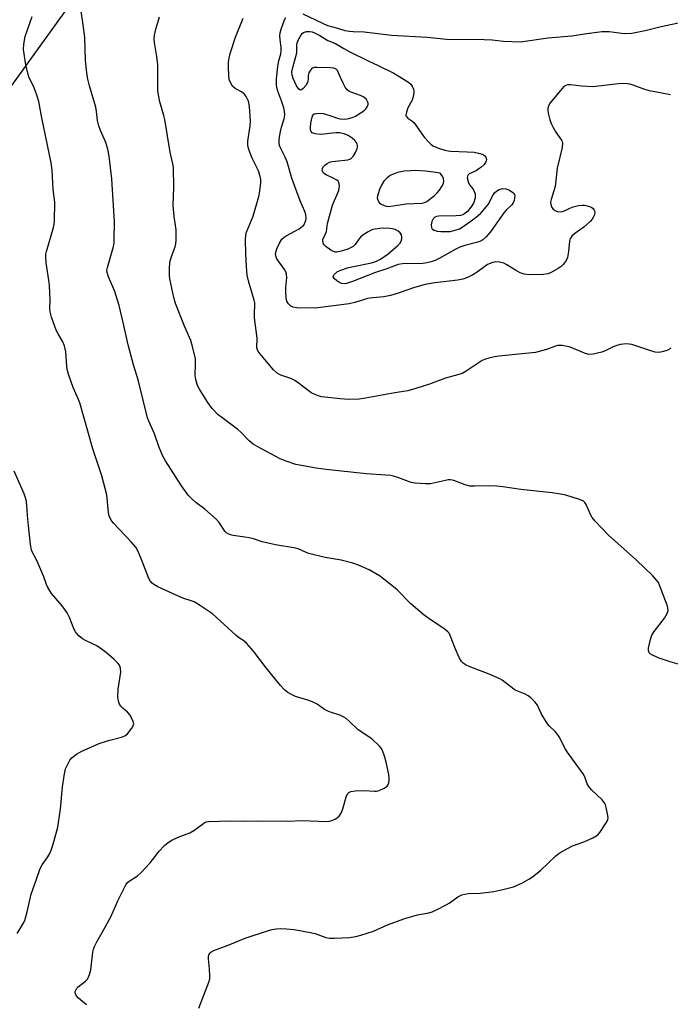
# Model space of a CAD drawing. Units: inches. Extents: x 1183771 to 1189773, y 561456 to 565458.
# Drawn here: x 1186367 to 1186579, y 561976 to 562296 of the extents above; entities that cross this region are included whole.
import ezdxf

# ---------------------------------------------------------------- set-up
doc = ezdxf.new("R2010")
doc.units = ezdxf.units.IN
doc.header["$MEASUREMENT"] = 0
doc.layers.add('NTRL-Trees', color=3, linetype='Continuous')
doc.layers.add('Undefined', color=1, linetype='Continuous')

msp = doc.modelspace()

# ---------------------------------------------------------------- linework, layer by layer
at = {"layer": 'NTRL-Trees'}
msp.add_lwpolyline([(1186606.39, 561638.41), (1186537.94, 561673.51), (1186465.55, 561740.76), (1186360.78, 561858.97), (1186353.14, 561866.7), (1186354.14, 561895.65), (1186354.77, 561919.27), (1186357.27, 561956.75), (1186347.27, 562009.23), (1186334.78, 562090.87), (1186322.28, 562125.02), (1186318.37, 562187.22), (1186320.49, 562195.58), (1186317.33, 562208.41), (1186385.21, 562302.57), (1186441.44, 562370.34), (1186466.27, 562406.76), (1186510.06, 562426.85), (1186545.09, 562426.85), (1186604.1, 562426.85)], dxfattribs=at)
at = {"layer": 'Undefined'}
for points, elevation in [([(1186389.16, 561975.53), (1186386.5, 561977.76), (1186385.8, 561978.59), (1186385.48, 561979.49), (1186385.5, 561979.95), (1186385.65, 561980.39), (1186386.03, 561981.01), (1186386.38, 561981.4), (1186388.86, 561983.31), (1186389.43, 561983.9), (1186389.69, 561984.36), (1186390.08, 561985.38), (1186390.5, 561986.99), (1186391.2, 561992.63), (1186391.36, 561993.5), (1186391.61, 561994.3), (1186392.57, 561996.28), (1186394.25, 561999.04), (1186396.99, 562004.17), (1186399.29, 562009.39), (1186401.86, 562014.51), (1186402.37, 562015.19), (1186403.01, 562015.78), (1186405.71, 562017.49), (1186407.02, 562018.65), (1186409.84, 562021.65), (1186411.72, 562024.23), (1186412.67, 562025.37), (1186414.49, 562027.34), (1186415.6, 562028.3), (1186416.86, 562029.03), (1186418.95, 562030.08), (1186422.73, 562031.49), (1186423.95, 562032.24), (1186427.19, 562034.61), (1186427.92, 562034.98), (1186428.75, 562035.16), (1186435.89, 562035.35), (1186440.51, 562035.22), (1186444.6, 562035.35), (1186454.55, 562035.22), (1186459.12, 562035.41), (1186467.12, 562035.17), (1186468, 562035.23), (1186468.83, 562035.42), (1186469.87, 562035.83), (1186470.57, 562036.28), (1186471.17, 562036.9), (1186471.84, 562037.84), (1186472.4, 562039.19), (1186473.59, 562043.48), (1186473.97, 562044.21), (1186474.32, 562044.55), (1186475.01, 562044.86), (1186476.4, 562045.04), (1186479.29, 562045.15), (1186482.75, 562044.96), (1186483.32, 562045), (1186484.17, 562045.22), (1186485.82, 562045.91), (1186486.74, 562046.56), (1186487.02, 562046.97), (1186487.32, 562047.68), (1186487.47, 562048.45), (1186487.47, 562049.01), (1186487.26, 562050.42), (1186486.47, 562054.37), (1186485.89, 562056.31), (1186485.21, 562058.22), (1186484.82, 562058.97), (1186484.29, 562059.64), (1186481.75, 562062.02), (1186477.39, 562064.93), (1186474.46, 562067.72), (1186473.4, 562068.61), (1186472.72, 562069.06), (1186471.67, 562069.52), (1186468.36, 562070.63), (1186467.33, 562071.05), (1186466.45, 562071.55), (1186464.03, 562073.26), (1186462.56, 562074), (1186460.98, 562074.59), (1186457.01, 562075.74), (1186455.71, 562076.33), (1186454.5, 562077.05), (1186453.44, 562077.92), (1186452.13, 562079.31), (1186447.5, 562085.08), (1186443.37, 562090.41), (1186441.12, 562093.05), (1186440.26, 562093.8), (1186438.52, 562094.92), (1186437.6, 562095.64), (1186430.06, 562102.59), (1186426.11, 562105.22), (1186424.08, 562106.45), (1186423.13, 562106.84), (1186420.78, 562107.54), (1186419.4, 562108.11), (1186412.3, 562111.39), (1186411.05, 562112.06), (1186410.42, 562112.55), (1186409.81, 562113.3), (1186409.41, 562114.06), (1186406.97, 562120.27), (1186405.79, 562123), (1186405.1, 562124.28), (1186403.65, 562126), (1186397.86, 562132.06), (1186397.34, 562132.72), (1186396.81, 562133.61), (1186396.52, 562134.36), (1186396.3, 562135.47), (1186395.73, 562141.21), (1186394.14, 562147.42), (1186391.22, 562156.2), (1186386.94, 562171.1), (1186386.53, 562172.19), (1186384.81, 562176.08), (1186383.35, 562180.15), (1186382.92, 562181.52), (1186382.71, 562182.95), (1186382.41, 562187.63), (1186382.04, 562189.58), (1186381.49, 562190.88), (1186379.92, 562193.57), (1186379.32, 562194.76), (1186377.77, 562198.94), (1186377.32, 562200.63), (1186377.26, 562201.77), (1186377.37, 562204.43), (1186377.14, 562209.22), (1186376.94, 562210.95), (1186376.04, 562216.57), (1186375.91, 562218.55), (1186375.98, 562219.42), (1186376.16, 562220.29), (1186378.41, 562228.04), (1186378.68, 562229.2), (1186378.79, 562230.08), (1186378.81, 562236.32), (1186378.33, 562240.41), (1186378.02, 562246.67), (1186377.62, 562249.06), (1186374.62, 562263.68), (1186373.69, 562269.04), (1186373.16, 562270.7), (1186372.04, 562273.72), (1186370.56, 562276.72), (1186370.14, 562277.75), (1186369.48, 562280.89), (1186368.67, 562285.88), (1186368.77, 562287.57), (1186369.25, 562290.11), (1186371.51, 562296.65)], 324), ([(1186425.65, 561974.54), (1186428.89, 561982.98), (1186429.17, 561984.06), (1186429.23, 561984.94), (1186429.11, 561987.31), (1186428.77, 561990.48), (1186428.77, 561991.3), (1186428.89, 561991.8), (1186429.17, 561992.24), (1186429.56, 561992.63), (1186430.52, 561993.22), (1186435.68, 561995.2), (1186440.61, 561997.26), (1186448.25, 561999.76), (1186449.37, 562000.06), (1186450.67, 562000.28), (1186452.09, 562000.35), (1186454.12, 562000.31), (1186456.43, 562000.07), (1186458.46, 561999.76), (1186463.36, 561998.7), (1186466.89, 561997.42), (1186468.05, 561997.18), (1186469.52, 561997.18), (1186474.57, 561997.47), (1186476.61, 561997.72), (1186478.27, 561998.19), (1186482.37, 561999.53), (1186486.89, 562001.53), (1186492.14, 562003.49), (1186496.66, 562004.76), (1186500.32, 562005.44), (1186501.43, 562005.76), (1186503.03, 562006.51), (1186505.91, 562008.03), (1186506.89, 562008.65), (1186509.7, 562010.69), (1186510.96, 562011.26), (1186512.04, 562011.55), (1186513.16, 562011.73), (1186517.01, 562011.9), (1186521.45, 562012.34), (1186524.33, 562013.02), (1186527.75, 562013.95), (1186530.46, 562015.14), (1186532.73, 562016.36), (1186533.92, 562017.13), (1186536.55, 562019.26), (1186541.53, 562023.95), (1186542.21, 562024.52), (1186543.16, 562025.15), (1186546.9, 562027.27), (1186550.99, 562028.6), (1186553.6, 562029.85), (1186554.83, 562030.58), (1186555.26, 562030.95), (1186555.8, 562031.59), (1186557.91, 562034.68), (1186558.4, 562035.66), (1186558.51, 562036.47), (1186558.36, 562037.62), (1186557.91, 562039.66), (1186557.65, 562040.51), (1186557.27, 562041.27), (1186556.53, 562042.14), (1186553.17, 562045.38), (1186552.22, 562046.46), (1186551.7, 562047.38), (1186550.91, 562049.63), (1186550.4, 562050.66), (1186545.2, 562057.74), (1186544.49, 562058.98), (1186542.8, 562062.34), (1186542.2, 562063.31), (1186541.27, 562064.39), (1186539.35, 562066.25), (1186538.64, 562067.2), (1186536.78, 562070.25), (1186535.55, 562072.91), (1186534.69, 562074.04), (1186533.47, 562075.26), (1186532.59, 562075.98), (1186531.58, 562076.51), (1186529.41, 562077.31), (1186528.37, 562077.79), (1186526.44, 562079.14), (1186524.13, 562081), (1186523.38, 562081.46), (1186519.84, 562082.98), (1186513.39, 562085.46), (1186512.39, 562085.94), (1186511.47, 562086.52), (1186510.9, 562087.09), (1186510.18, 562088.36), (1186508.72, 562091.64), (1186507.24, 562095.49), (1186506.85, 562096.25), (1186506.51, 562096.69), (1186505.18, 562097.78), (1186501.1, 562100.51), (1186498.75, 562102.19), (1186497.36, 562103.29), (1186494.42, 562105.82), (1186490, 562110.35), (1186486.14, 562113.54), (1186484.26, 562114.95), (1186480.89, 562116.83), (1186477.49, 562118.38), (1186475.58, 562119.06), (1186471.86, 562120.04), (1186466.66, 562120.93), (1186461.34, 562122.21), (1186460.2, 562122.57), (1186457.9, 562123.67), (1186457.08, 562123.9), (1186450.47, 562124.98), (1186446.22, 562125.95), (1186443.31, 562126.89), (1186441.99, 562127.24), (1186440.59, 562127.51), (1186436.73, 562128.01), (1186435.87, 562128.22), (1186435.36, 562128.45), (1186434.64, 562128.9), (1186434.03, 562129.47), (1186432.24, 562132.29), (1186431.28, 562133.35), (1186427.57, 562136.62), (1186424.59, 562138.79), (1186423.1, 562140.11), (1186422.1, 562141.11), (1186419.96, 562144.15), (1186414.78, 562152.26), (1186413.97, 562153.77), (1186412.58, 562156.9), (1186411.2, 562161), (1186409.38, 562165.12), (1186408.97, 562166.2), (1186405.89, 562178.63), (1186404.44, 562183.42), (1186402.61, 562189.98), (1186401.08, 562197.25), (1186399.69, 562202.75), (1186398.28, 562207.23), (1186396.25, 562212.05), (1186395.83, 562213.4), (1186395.78, 562214.2), (1186395.91, 562215.05), (1186397.85, 562221.87), (1186398.08, 562222.99), (1186398.17, 562224.12), (1186398.22, 562229.88), (1186397.39, 562243.92), (1186396.47, 562251.24), (1186396.03, 562253.52), (1186395.37, 562255.69), (1186393.63, 562259.54), (1186393.1, 562261.14), (1186392.73, 562262.77), (1186392.42, 562265.78), (1186392.18, 562267.2), (1186390.09, 562274.07), (1186389.52, 562276.26), (1186389.2, 562278.26), (1186388.78, 562282.35), (1186388.58, 562289.77), (1186388.06, 562293.88), (1186387.36, 562298.28)], 326), ([(1186583.95, 562085.47), (1186578.64, 562087.04), (1186575.13, 562088.17), (1186572.94, 562089.11), (1186572.22, 562089.57), (1186571.87, 562089.95), (1186571.59, 562090.65), (1186571.62, 562091.45), (1186572.27, 562094.28), (1186572.73, 562095.64), (1186573.5, 562096.85), (1186576.82, 562101.22), (1186577.67, 562102.7), (1186577.99, 562103.71), (1186577.92, 562104.52), (1186577.68, 562105.34), (1186575.24, 562111.93), (1186574.86, 562112.71), (1186574.37, 562113.44), (1186572.99, 562114.96), (1186567.73, 562120.05), (1186558.66, 562128.16), (1186554.34, 562132.72), (1186553.38, 562133.86), (1186552.9, 562134.64), (1186551.43, 562138.11), (1186550.92, 562138.79), (1186550.5, 562139.16), (1186549.23, 562139.74), (1186544.78, 562141.08), (1186543.05, 562141.46), (1186540.39, 562141.9), (1186530.21, 562142.98), (1186524.38, 562143.84), (1186522.36, 562144.07), (1186519.81, 562144.16), (1186515.11, 562144.03), (1186513.66, 562144.1), (1186512.08, 562144.5), (1186508.44, 562145.84), (1186507.38, 562146.09), (1186506.54, 562146.07), (1186505.69, 562145.94), (1186500.88, 562144.85), (1186499.13, 562144.81), (1186495.9, 562144.97), (1186494.52, 562145.29), (1186490.25, 562146.91), (1186488.83, 562147.34), (1186487.97, 562147.53), (1186479.98, 562148.08), (1186466.92, 562149.5), (1186463.73, 562149.94), (1186457.1, 562151.13), (1186453.97, 562152.14), (1186452.02, 562152.91), (1186444.78, 562156.81), (1186443.3, 562157.72), (1186441.96, 562158.81), (1186439.35, 562161.52), (1186438.3, 562162.47), (1186433.08, 562166.3), (1186431.92, 562167.22), (1186429.89, 562169.32), (1186428.52, 562171.26), (1186425.78, 562175.51), (1186425.37, 562176.29), (1186425.08, 562177.06), (1186424.66, 562178.67), (1186424.45, 562180.03), (1186424.56, 562183.94), (1186424.49, 562185.41), (1186423.59, 562189.4), (1186422.97, 562191.32), (1186420.94, 562196.05), (1186418, 562203.38), (1186417.48, 562205.35), (1186416.19, 562211.34), (1186416.09, 562212.49), (1186416.06, 562214.5), (1186416.19, 562216.78), (1186416.69, 562218.65), (1186417.95, 562221.76), (1186418.16, 562222.79), (1186418.23, 562223.91), (1186418.22, 562227.31), (1186417.62, 562231.68), (1186417.3, 562235.22), (1186417.52, 562241.16), (1186417.36, 562247.57), (1186417.2, 562248.7), (1186416.28, 562252.56), (1186414.58, 562263.11), (1186414.26, 562264.49), (1186412.99, 562268.88), (1186412.5, 562271.16), (1186412.3, 562272.59), (1186412.28, 562280.93), (1186411.95, 562283.57), (1186411.22, 562288.21), (1186411.14, 562289.37), (1186411.25, 562290.51), (1186411.64, 562292.51), (1186412.88, 562296.47)], 328), ([(1186578.89, 562189.03), (1186578.33, 562188.44), (1186577.61, 562188.06), (1186576.52, 562187.75), (1186575.11, 562187.51), (1186573.75, 562187.62), (1186572.36, 562188), (1186566.2, 562190.01), (1186565.35, 562190.2), (1186564.48, 562190.25), (1186562.42, 562190.01), (1186560.99, 562189.68), (1186560.18, 562189.33), (1186557.81, 562188.07), (1186556.45, 562187.57), (1186553.61, 562186.96), (1186552.21, 562186.86), (1186550.81, 562187.25), (1186547.25, 562188.79), (1186545.85, 562189.31), (1186543.59, 562189.72), (1186542.19, 562189.74), (1186541.4, 562189.54), (1186538.51, 562188.44), (1186534.91, 562187.43), (1186523.07, 562186.3), (1186521.65, 562186.08), (1186519.73, 562185.63), (1186518.66, 562185.3), (1186517.66, 562184.82), (1186512.39, 562181.37), (1186511.14, 562180.67), (1186510.03, 562180.29), (1186505.75, 562179.17), (1186500.56, 562177.22), (1186496.06, 562175.75), (1186493.52, 562175.06), (1186489.31, 562174.39), (1186479.7, 562172.62), (1186477.63, 562172.3), (1186474.34, 562172.22), (1186471.47, 562172.39), (1186465.56, 562173.08), (1186464.41, 562173.35), (1186463.34, 562173.77), (1186462.31, 562174.28), (1186461.58, 562174.75), (1186457.92, 562177.58), (1186456.74, 562178.39), (1186455.45, 562178.98), (1186452.2, 562180.1), (1186451.01, 562180.76), (1186449.82, 562181.86), (1186447.09, 562185.21), (1186445.37, 562187.12), (1186444.73, 562188.03), (1186444.45, 562188.99), (1186444.55, 562192.1), (1186443.64, 562198.77), (1186443.64, 562200.22), (1186443.79, 562202.87), (1186443.76, 562203.63), (1186443.57, 562204.47), (1186441.81, 562210.36), (1186441.35, 562212.61), (1186441.09, 562215.42), (1186440.83, 562219.54), (1186440.77, 562224.14), (1186440.84, 562225.56), (1186441.04, 562226.51), (1186443.23, 562231.8), (1186445.11, 562238.14), (1186445.34, 562239.25), (1186445.54, 562240.74), (1186445.71, 562242.52), (1186445.72, 562243.7), (1186445.44, 562245.09), (1186444.99, 562246.44), (1186442.95, 562250.58), (1186441.95, 562253.04), (1186441.62, 562254.16), (1186441.54, 562254.96), (1186441.57, 562256.08), (1186442.28, 562261.13), (1186442.39, 562262.61), (1186442.04, 562267.35), (1186441.72, 562269.07), (1186441.02, 562270.59), (1186440.35, 562271.45), (1186439.48, 562272.1), (1186437.41, 562273.26), (1186436.57, 562273.99), (1186435.84, 562275.13), (1186435.47, 562276.16), (1186435.34, 562277.31), (1186435.24, 562280.24), (1186435.24, 562281.69), (1186435.32, 562282.56), (1186435.83, 562284.62), (1186437.47, 562289.93), (1186440.02, 562296.1)], 330), ([(1186578.79, 562271.12), (1186571.91, 562272.48), (1186570.39, 562272.92), (1186566.64, 562274.33), (1186565.56, 562274.62), (1186564.72, 562274.75), (1186563.29, 562274.82), (1186561.84, 562274.76), (1186553.58, 562273.78), (1186550.02, 562273.92), (1186546.35, 562274.38), (1186545.29, 562274.36), (1186544.83, 562274.22), (1186544.19, 562273.85), (1186543, 562272.61), (1186539.67, 562268.53), (1186539.24, 562267.8), (1186538.97, 562266.85), (1186538.95, 562266.08), (1186539.08, 562265.23), (1186539.64, 562262.99), (1186540.09, 562261.62), (1186540.64, 562260.57), (1186541.58, 562259.04), (1186543.4, 562256.48), (1186543.61, 562255.99), (1186543.71, 562255.44), (1186543.56, 562254.05), (1186542.02, 562247.29), (1186541.29, 562241.39), (1186539.97, 562237.14), (1186539.83, 562236.31), (1186539.9, 562235.53), (1186540.27, 562234.58), (1186540.72, 562233.98), (1186541.31, 562233.54), (1186542.08, 562233.28), (1186542.92, 562233.19), (1186543.75, 562233.26), (1186544.55, 562233.54), (1186546.13, 562234.32), (1186547.22, 562234.74), (1186548.92, 562235.19), (1186550.06, 562235.33), (1186550.9, 562235.27), (1186551.72, 562235.11), (1186552.52, 562234.86), (1186553.25, 562234.51), (1186553.64, 562234.22), (1186553.92, 562233.88), (1186554.11, 562233.49), (1186554.17, 562233), (1186554.08, 562232.23), (1186553.81, 562231.48), (1186553.33, 562230.79), (1186552.76, 562230.14), (1186550.66, 562228.16), (1186548.43, 562226.66), (1186547.55, 562225.97), (1186546.77, 562225.23), (1186546.3, 562224.62), (1186546.09, 562224.16), (1186545.98, 562223.65), (1186545.69, 562220.27), (1186545.32, 562218.28), (1186545.1, 562217.75), (1186544.63, 562217), (1186543.89, 562216.07), (1186543.27, 562215.44), (1186542.32, 562214.77), (1186540.81, 562213.87), (1186539.78, 562213.33), (1186538.98, 562213.03), (1186537.56, 562212.83), (1186532.89, 562212.67), (1186531.27, 562212.91), (1186529.95, 562213.36), (1186528.4, 562214.21), (1186525.68, 562215.97), (1186524.65, 562216.5), (1186523.24, 562216.82), (1186521.79, 562216.86), (1186520.71, 562216.59), (1186519.4, 562216.04), (1186518.45, 562215.45), (1186516, 562213.59), (1186514.58, 562212.71), (1186512.86, 562211.79), (1186511.32, 562211.31), (1186509.69, 562211), (1186502.21, 562210.05), (1186499.16, 562209.56), (1186495.65, 562208.62), (1186490.33, 562206.72), (1186487.9, 562205.98), (1186485.68, 562205.59), (1186482.11, 562205.23), (1186480.43, 562204.98), (1186479.38, 562204.72), (1186476.32, 562203.73), (1186474.38, 562203.27), (1186463.4, 562201.83), (1186457.43, 562201.98), (1186456.27, 562202.21), (1186455.48, 562202.54), (1186454.72, 562203.22), (1186454.18, 562204.09), (1186453.96, 562205.17), (1186453.88, 562207.18), (1186453.91, 562208.62), (1186454.16, 562211.79), (1186454.1, 562212.91), (1186453.85, 562213.67), (1186453.42, 562214.42), (1186451.45, 562217.08), (1186450.98, 562217.84), (1186450.68, 562218.58), (1186450.54, 562219.33), (1186450.59, 562220.1), (1186450.97, 562221.17), (1186451.85, 562223.01), (1186452.6, 562224.24), (1186453.28, 562224.91), (1186454.01, 562225.41), (1186458.19, 562227.68), (1186459.32, 562228.48), (1186459.69, 562228.86), (1186460.07, 562229.54), (1186460.32, 562230.29), (1186460.45, 562231.07), (1186460.35, 562232.16), (1186460.06, 562233.24), (1186458.57, 562236.72), (1186456.35, 562242.53), (1186455.71, 562244.43), (1186454.28, 562249.38), (1186453.67, 562250.87), (1186452.14, 562253.96), (1186451.85, 562254.75), (1186451.71, 562255.44), (1186451.72, 562256.74), (1186452.12, 562259.24), (1186452.47, 562260.62), (1186453.37, 562263.31), (1186453.55, 562264.68), (1186453.44, 562265.85), (1186453.17, 562266.97), (1186452.57, 562268.87), (1186451.22, 562272.37), (1186450.92, 562273.51), (1186450.8, 562274.38), (1186450.87, 562276.37), (1186451.29, 562280.31), (1186451.62, 562282.23), (1186452.23, 562284.45), (1186452.39, 562285.55), (1186452.39, 562286.68), (1186452.03, 562289), (1186451.91, 562290.46), (1186451.98, 562291.32), (1186452.3, 562292.44), (1186453.48, 562295.48), (1186453.87, 562296.26)], 332), ([(1186459.36, 562297.52), (1186465.78, 562294.41), (1186467.34, 562293.73), (1186470.64, 562292.85), (1186473.06, 562292.1), (1186474.52, 562291.8), (1186475.7, 562291.7), (1186479.26, 562291.61), (1186488.19, 562290.55), (1186499.77, 562289.84), (1186506.07, 562289.24), (1186518.22, 562289.17), (1186520.89, 562288.99), (1186524.59, 562288.56), (1186530.11, 562288.37), (1186539.02, 562289.65), (1186546.75, 562290.33), (1186550.85, 562290.99), (1186556.45, 562291.72), (1186558.84, 562291.72), (1186563.69, 562291.1), (1186566.24, 562291.24), (1186570.55, 562292.07), (1186575.73, 562293.38), (1186582.32, 562294.81)], 332), ([(1186366.62, 561998.77), (1186368.48, 562001.73), (1186369.12, 562002.99), (1186369.89, 562005.82), (1186371.14, 562011.57), (1186372.82, 562016.04), (1186374.06, 562019.85), (1186374.69, 562021.05), (1186376.59, 562023.7), (1186377.21, 562024.7), (1186377.68, 562025.78), (1186378.34, 562027.74), (1186379.8, 562033.31), (1186380.08, 562034.75), (1186380.68, 562039.11), (1186381.29, 562046.39), (1186381.97, 562050.65), (1186382.34, 562052.27), (1186383.03, 562053.8), (1186383.77, 562055.07), (1186384.5, 562055.96), (1186385.88, 562056.95), (1186387.63, 562057.95), (1186393.23, 562060.5), (1186396.32, 562061.4), (1186400.55, 562062.49), (1186401.58, 562062.91), (1186402.43, 562063.64), (1186403.89, 562065.44), (1186404.31, 562066.15), (1186404.46, 562066.89), (1186404.16, 562067.95), (1186403.2, 562069.8), (1186402.46, 562070.68), (1186400.92, 562071.95), (1186400.32, 562072.56), (1186399.84, 562073.27), (1186399.49, 562074.24), (1186399.35, 562075.55), (1186399.46, 562078.06), (1186400.32, 562083.68), (1186400.17, 562084.97), (1186399.81, 562085.92), (1186399.32, 562086.58), (1186398.12, 562087.78), (1186396.42, 562089.3), (1186395.05, 562090.36), (1186392.44, 562092.15), (1186388.82, 562093.93), (1186387.82, 562094.49), (1186386.66, 562095.41), (1186385.84, 562096.25), (1186385.51, 562096.73), (1186385.11, 562097.52), (1186383.59, 562101.43), (1186382.88, 562102.87), (1186381.23, 562105.18), (1186377.82, 562109.15), (1186376.61, 562111.09), (1186376.13, 562112.12), (1186375.24, 562114.58), (1186373.33, 562119.15), (1186372.59, 562120.73), (1186371.63, 562122.46), (1186371.28, 562123.34), (1186370.97, 562125.09), (1186370.28, 562131.31), (1186369.98, 562134.49), (1186369.81, 562137.97), (1186369.54, 562139.64), (1186368.89, 562141.56), (1186365.66, 562148.87)], 322)]:
    msp.add_lwpolyline(points, dxfattribs=dict(at, elevation=elevation))
at = {"layer": 'Undefined', "elevation": 334}
for points in [[(1186512.76, 562252.59), (1186515.02, 562252.52), (1186516.47, 562252.21), (1186517.59, 562251.88), (1186518.1, 562251.65), (1186518.51, 562251.35), (1186518.79, 562250.93), (1186518.99, 562250.18), (1186518.95, 562249.67), (1186518.74, 562249.22), (1186518.24, 562248.58), (1186517.22, 562247.59), (1186516.57, 562247.07), (1186515.66, 562246.5), (1186513.44, 562245.46), (1186513.06, 562245.16), (1186512.83, 562244.77), (1186512.78, 562244.27), (1186512.84, 562243.73), (1186513.15, 562242.62), (1186513.59, 562241.87), (1186514.67, 562240.48), (1186515.04, 562239.75), (1186515.3, 562238.99), (1186515.38, 562238.46), (1186515.33, 562237.68), (1186514.88, 562236.15), (1186514.24, 562235.06), (1186512.83, 562233.29), (1186512.01, 562232.56), (1186511.29, 562232.18), (1186510.53, 562231.97), (1186509.21, 562231.85), (1186503.56, 562231.77), (1186502.75, 562231.6), (1186502.25, 562231.37), (1186501.71, 562230.86), (1186501.28, 562230), (1186501.09, 562228.9), (1186501.13, 562228.11), (1186501.29, 562227.68), (1186501.44, 562227.52), (1186502.04, 562227.16), (1186503.05, 562226.87), (1186504.23, 562226.76), (1186506.31, 562226.73), (1186507.18, 562226.81), (1186508.89, 562227.17), (1186510.23, 562227.66), (1186511.47, 562228.42), (1186515.2, 562231.05), (1186516.37, 562231.93), (1186517.2, 562232.7), (1186519.06, 562234.84), (1186519.53, 562235.58), (1186521.03, 562238.45), (1186521.66, 562239.33), (1186522.23, 562239.88), (1186523.17, 562240.41), (1186524.2, 562240.69), (1186525.25, 562240.64), (1186526.27, 562240.31), (1186527.45, 562239.54), (1186527.83, 562239.17), (1186528.1, 562238.74), (1186528.19, 562238.24), (1186528.16, 562237.69), (1186528, 562236.85), (1186527.7, 562236.05), (1186527.23, 562235.41), (1186525.41, 562233.7), (1186524.64, 562232.85), (1186520.3, 562226.66), (1186519.6, 562225.75), (1186518.88, 562224.98), (1186517.78, 562224.05), (1186516.81, 562223.52), (1186515.76, 562223.14), (1186512.02, 562222.22), (1186510.39, 562221.64), (1186509.08, 562221), (1186503.69, 562217.98), (1186502.4, 562217.38), (1186501.06, 562216.93), (1186499.68, 562216.57), (1186498.33, 562216.33), (1186491.78, 562216.27), (1186490.37, 562216.09), (1186486.62, 562214.65), (1186482.96, 562213.5), (1186475.53, 562210.49), (1186473.61, 562209.91), (1186472.81, 562209.8), (1186471.9, 562209.91), (1186471.12, 562210.27), (1186470.37, 562210.75), (1186469.52, 562211.46), (1186469.21, 562212.02), (1186469.32, 562212.41), (1186469.6, 562212.8), (1186470.66, 562213.72), (1186471.69, 562214.23), (1186473.93, 562214.92), (1186475.32, 562215.27), (1186481.67, 562216.55), (1186482.8, 562216.88), (1186483.57, 562217.23), (1186484.58, 562217.83), (1186487.04, 562219.52), (1186490.24, 562222.22), (1186490.84, 562222.87), (1186491.28, 562223.63), (1186491.55, 562224.43), (1186491.57, 562224.95), (1186491.38, 562225.66), (1186491.01, 562226.3), (1186490.37, 562226.84), (1186489.35, 562227.38), (1186488.52, 562227.64), (1186487.65, 562227.75), (1186485.58, 562227.82), (1186484.41, 562227.78), (1186482.14, 562227.39), (1186481.34, 562227.11), (1186480.6, 562226.71), (1186478.94, 562225.64), (1186478.08, 562224.94), (1186477.56, 562224.31), (1186476.41, 562222.56), (1186475.68, 562221.89), (1186474.02, 562221.03), (1186471.8, 562220.34), (1186470.41, 562220.07), (1186469.88, 562220.09), (1186469.37, 562220.24), (1186468.51, 562220.74), (1186466.89, 562221.85), (1186466.3, 562222.39), (1186466.04, 562222.8), (1186465.87, 562223.47), (1186465.92, 562224.17), (1186466.75, 562225.98), (1186467.03, 562226.82), (1186467.43, 562229.36), (1186469.06, 562235.34), (1186471.07, 562240.04), (1186471.22, 562240.85), (1186471.26, 562241.67), (1186471.11, 562242.67), (1186470.86, 562243.09), (1186470.47, 562243.43), (1186469.25, 562244.13), (1186466.91, 562245.17), (1186466.07, 562245.75), (1186465.83, 562246.13), (1186465.7, 562246.57), (1186465.76, 562247.26), (1186466, 562247.73), (1186466.57, 562248.34), (1186467.3, 562248.85), (1186468.09, 562249.24), (1186468.9, 562249.47), (1186470.02, 562249.66), (1186474.03, 562250.06), (1186474.56, 562250.22), (1186474.92, 562250.42), (1186475.8, 562251.32), (1186476.5, 562252.47), (1186477.05, 562253.71), (1186477.17, 562254.2), (1186477.18, 562254.7), (1186477.04, 562255.18), (1186476.76, 562255.64), (1186476.22, 562256.28), (1186475.4, 562257.08), (1186474.06, 562257.99), (1186472.78, 562258.52), (1186471.33, 562258.8), (1186470.16, 562258.85), (1186468.98, 562258.76), (1186466.15, 562258.36), (1186465.02, 562258.29), (1186463.39, 562258.46), (1186462.46, 562258.77), (1186462.06, 562259.27), (1186461.92, 562259.71), (1186461.83, 562260.46), (1186461.94, 562261.95), (1186462.36, 562263.95), (1186462.68, 562264.64), (1186463.04, 562264.94), (1186463.79, 562265.14), (1186464.96, 562265.18), (1186466.04, 562265.07), (1186467.11, 562264.81), (1186468.45, 562264.38), (1186470.6, 562263.55), (1186471.43, 562263.33), (1186473.15, 562263.24), (1186474.29, 562263.42), (1186475.42, 562263.8), (1186476.5, 562264.28), (1186478.02, 562265.15), (1186479.21, 562265.98), (1186479.79, 562266.6), (1186480.25, 562267.3), (1186480.55, 562268.04), (1186480.56, 562268.52), (1186480.43, 562268.97), (1186480.05, 562269.61), (1186479.14, 562270.41), (1186478.09, 562270.92), (1186474.78, 562272.13), (1186474.29, 562272.4), (1186473.77, 562272.83), (1186473.13, 562273.69), (1186472.45, 562274.96), (1186471.57, 562276.8), (1186470.65, 562279.05), (1186470.16, 562279.54), (1186469.43, 562279.78), (1186468.32, 562279.91), (1186463.9, 562280.08), (1186463.05, 562280.02), (1186462.55, 562279.86), (1186462.16, 562279.57), (1186461.84, 562279.18), (1186461.34, 562278.27), (1186461.15, 562277.49), (1186461.11, 562276.33), (1186460.97, 562275.5), (1186460.79, 562274.97), (1186460.38, 562274.24), (1186459.53, 562273.19), (1186458.98, 562272.78), (1186458.59, 562272.72), (1186458.05, 562273.03), (1186457.36, 562274.09), (1186456.29, 562276.43), (1186455.94, 562277.52), (1186455.86, 562278.63), (1186456.1, 562280.06), (1186457.39, 562284.75), (1186457.48, 562285.64), (1186457.47, 562287.26), (1186457.59, 562288.07), (1186457.99, 562289.16), (1186458.79, 562290.7), (1186459.13, 562291.13), (1186459.55, 562291.45), (1186460.6, 562291.76), (1186461.68, 562291.75), (1186462.43, 562291.57), (1186463.18, 562291.28), (1186464.86, 562290.39), (1186467.51, 562288.84), (1186470.04, 562287.79), (1186472.72, 562286.17), (1186474.44, 562285.24), (1186480.61, 562282.15), (1186483.89, 562280.65), (1186488.89, 562278.21), (1186493.72, 562275.27), (1186494.46, 562274.63), (1186494.91, 562273.97), (1186495.32, 562272.98), (1186495.43, 562272.46), (1186495.44, 562271.91), (1186495.2, 562270.5), (1186494.85, 562269.41), (1186493.53, 562266.9), (1186493.01, 562265.58), (1186492.84, 562264.59), (1186492.88, 562264.36), (1186493.11, 562263.97), (1186493.47, 562263.63), (1186494.82, 562262.69), (1186495.45, 562262.14), (1186496.32, 562261.02), (1186498.76, 562257.45), (1186500.3, 562255.73), (1186500.92, 562255.13), (1186501.6, 562254.62), (1186502.36, 562254.23), (1186503.75, 562253.71), (1186505.46, 562253.17), (1186506.58, 562252.92), (1186507.42, 562252.82)], [(1186495.86, 562246.54), (1186494.41, 562246.5), (1186492.33, 562246.31), (1186490.07, 562245.88), (1186489, 562245.52), (1186487.97, 562245.06), (1186487.26, 562244.62), (1186486.64, 562244.11), (1186485.72, 562243.08), (1186484.93, 562241.82), (1186484.31, 562240.46), (1186483.8, 562239.05), (1186483.58, 562238.21), (1186483.54, 562237.66), (1186483.74, 562236.89), (1186484.17, 562236.21), (1186484.83, 562235.68), (1186485.59, 562235.28), (1186486.42, 562235.03), (1186487.3, 562234.94), (1186488.74, 562235.05), (1186492.96, 562235.8), (1186498.12, 562235.95), (1186498.93, 562236.14), (1186499.68, 562236.51), (1186502.17, 562238.47), (1186502.98, 562239.29), (1186503.71, 562240.23), (1186504.69, 562241.7), (1186505.07, 562242.46), (1186505.18, 562243.23), (1186505.06, 562243.84), (1186504.82, 562244.5), (1186504.35, 562245.32), (1186503.97, 562245.67), (1186501.86, 562246.04), (1186499.19, 562246.37)]]:
    msp.add_lwpolyline(points, close=True, dxfattribs=at)

doc.saveas('drawing.dxf')
